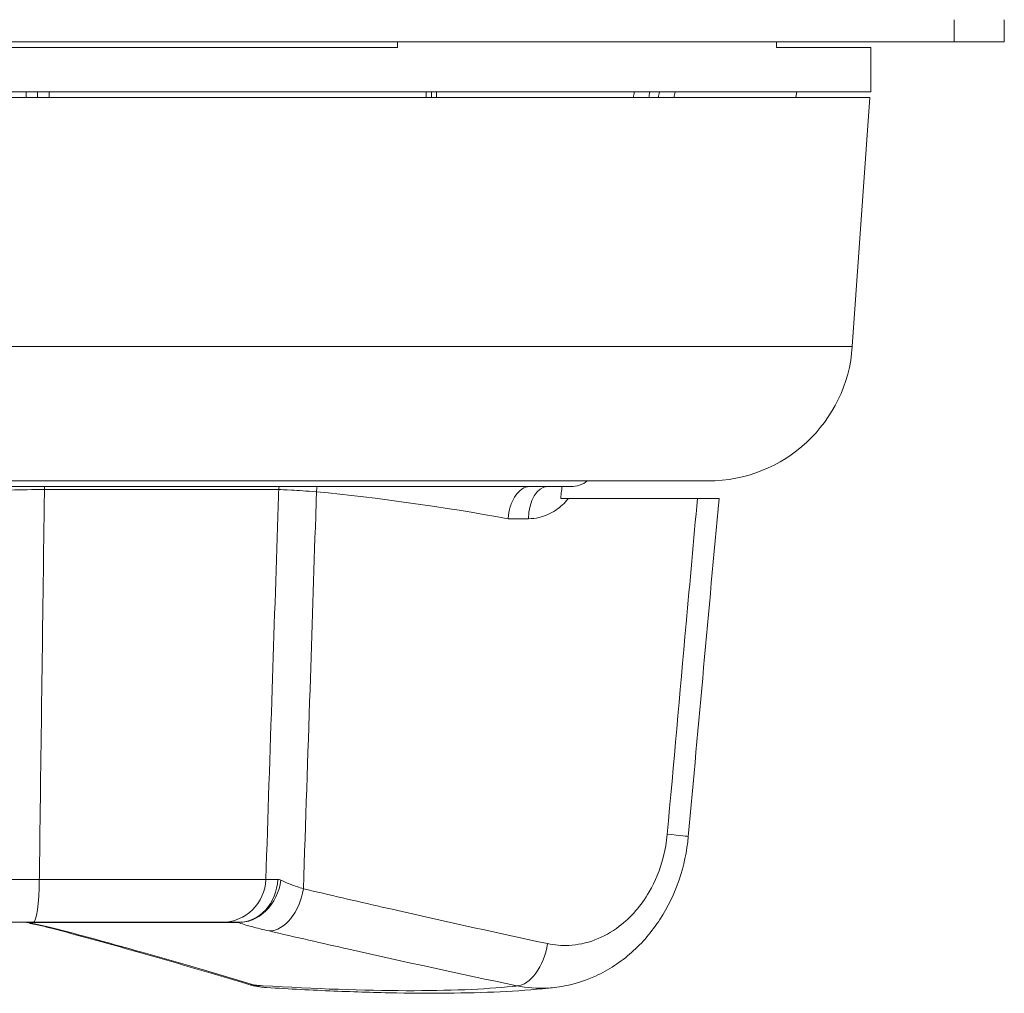
# Model space of a CAD drawing. Units: inches. Extents: x 0.1 to 10.9, y 0.1 to 8.4.
# Drawn here: x 5.5 to 5.7, y 6.7 to 6.9 of the extents above; entities that cross this region are included whole.
import ezdxf

# ---------------------------------------------------------------- set-up
doc = ezdxf.new("R2010")
doc.units = ezdxf.units.IN
doc.header["$MEASUREMENT"] = 0
doc.layers.add('Visible (ANSI)', color=7, linetype='Continuous', lineweight=5)
doc.layers.add('Visible Narrow (ANSI)', color=7, linetype='Continuous', lineweight=5)

msp = doc.modelspace()

# ---------------------------------------------------------------- linework, layer by layer
at = {"layer": 'Visible (ANSI)'}
for p, q in [((5.696874999999997, 6.867075069959162), (5.696874999999997, 6.862700069959161)), ((5.687031249999997, 6.862700069959164), (5.312968749999996, 6.862700069959164)), ((5.577437499999997, 6.86270006995914), (5.577437499999997, 6.861606319959141)), ((5.652040534788421, 6.861606319959117), (5.652040534788421, 6.862700069959119)), ((5.687031249999997, 6.862700069959164), (5.696874999999997, 6.862700069959161)), ((5.422562499999997, 6.861606319959141), (5.577437499999997, 6.861606319959141)), ((5.652040534788421, 6.861606319959117), (5.670624999999997, 6.861606319959094)), ((5.670624999999997, 6.861606319959094), (5.670624999999997, 6.852856319959096)), ((5.329374999999997, 6.852856319959096), (5.670624999999997, 6.852856319959096)), ((5.504374999999997, 6.851762569959142), (5.504374999999997, 6.852856319959141)), ((5.655813771462732, 6.851762569959094), (5.656056249999998, 6.852856319959096)), ((5.329608738159373, 6.851762569959094), (5.670391261840622, 6.851762569959094)), ((5.666963802668985, 6.802747620236996), (5.670391261840622, 6.851762569959094)), ((5.361404425010273, 6.776293819959096), (5.638595574989722, 6.776293819959096)), ((5.611562499999998, 6.775200069959097), (5.437646830730336, 6.775200069959121)), ((5.636472817927232, 6.772864694959076), (5.611084506374101, 6.772864694959082)), ((5.542883825790402, 6.689450067551519), (5.50578379384661, 6.689450067552107))]:
    msp.add_line(p, q, dxfattribs=at)
for centre, radius, start, end in [((5.638595574989722, 6.804731319959094), 0.0284375, 270, 355.9999999999992), ((5.611562499999998, 6.780668819959094), 0.00546875, 270.0000000000073, 306.869897645847)]:
    msp.add_arc(centre, radius, start, end, dxfattribs=at)
msp.add_ellipse((10.32496407753085, 7.34148186199866), major_axis=(-6.54982666834825, -71.38398768786713), ratio=0.0643538987170144, start_param=4.726259251336611, end_param=4.727191557144228, dxfattribs=at)
for points, knots in [([(5.506600846636347, 6.852856319959141), (5.506600846636347, 6.852542476595556), (5.506600846636347, 6.852228633264742), (5.506600846636347, 6.851864049963413), (5.506600846636347, 6.851813309960848), (5.506600846636347, 6.851762569959142)], [0.1040746820550035, 0.1040746820550035, 0.1040746820550035, 0.1040746820550035, 0.1152734864808771, 0.1152734864808771, 0.1170840313570732, 0.1170840313570732, 0.1170840313570732, 0.1170840313570732]), ([(5.599198553433023, 6.768866597906194), (5.599199579482778, 6.768879276956436), (5.599200626871532, 6.76889195469757), (5.599268860712715, 6.769701292413586), (5.599419697888132, 6.770485549303772), (5.599890219719132, 6.772004259245642), (5.600216706036808, 6.772716901132022), (5.600998567675802, 6.773914269185357), (5.601446131355969, 6.774388232060267), (5.602404979843749, 6.775034003240484), (5.602906915199081, 6.775200069959086), (5.603403687093583, 6.775200069959087)], [-0.0004431578937287, -0.0004431578937287, -0.0004431578937287, -0.0004431578937287, 0, 0, 0.0278509961412746, 0.0278509961412746, 0.0576806245802442, 0.0576806245802442, 0.0874250983664519, 0.0874250983664519, 0.1171208320823607, 0.1171208320823607, 0.1171208320823607, 0.1171208320823607]), ([(5.609586114504534, 6.772864694959088), (5.609622008529862, 6.773367007249369), (5.609670978218751, 6.773862261726522), (5.609767476004874, 6.774636677320224), (5.609807403824288, 6.774920930987831), (5.609850827000043, 6.775200103852075)], [0.0190029166625691, 0.0190029166625691, 0.0190029166625691, 0.0190029166625691, 0.0369111940515375, 0.0369111940515375, 0.0475941135928833, 0.0475941135928833, 0.0475941135928833, 0.0475941135928833]), ([(5.640723090240067, 6.772864694959076), (5.640723088505231, 6.772864694959076), (5.640578085418317, 6.772864694959076), (5.639968096473602, 6.772864694959076), (5.639467923277599, 6.772864694959076), (5.63816381494469, 6.772864694959076), (5.637369979138612, 6.772864694959076), (5.636472817926902, 6.772864694959076)], [0.0470320730490991, 0.0470320730490991, 0.0470320730490991, 0.0470320730490991, 0.0791010791577834, 0.0791010791577834, 0.1155221015001511, 0.1155221015001511, 0.151989717738381, 0.151989717738381, 0.151989717738381, 0.151989717738381]), ([(5.634678675646381, 6.706314196608492), (5.634415216637695, 6.703412499381227), (5.633808465352236, 6.700541554022103), (5.631934061826415, 6.695044944247438), (5.630666493107701, 6.692419403393682), (5.627524137346912, 6.687595976823363), (5.625649028748004, 6.685398483110732), (5.621382647612596, 6.681619110805846), (5.618989642957007, 6.680037816441355), (5.613844747544662, 6.6776773167944), (5.611092236287653, 6.67690087791159), (5.60828990828909, 6.67659121101438)], [2e-16, 2e-16, 2e-16, 2e-16, 0.0775481153901047, 0.0775481153901047, 0.1550962307802093, 0.1550962307802093, 0.2326443461703138, 0.2326443461703138, 0.3101924615604183, 0.3101924615604183, 0.3877405769505229, 0.3877405769505229, 0.3877405769505229, 0.3877405769505229]), ([(5.488222467593096, 6.689450067552313), (5.490572785302633, 6.689450067552276), (5.493309255757102, 6.689450067552241), (5.499267804358431, 6.689450067552168), (5.502489152988808, 6.689450067552137), (5.505783793846608, 6.689450067552107)], [0, 0, 0, 0, 0.1158046514423376, 0.1158046514423376, 0.2316069284799079, 0.2316069284799079, 0.2316069284799079, 0.2316069284799079]), ([(5.503992547055144, 6.689450067551397), (5.504013460244348, 6.689450067551395), (5.50403393709015, 6.689449904498235), (5.504074013200455, 6.689449275372487), (5.504093612460113, 6.689448809303523), (5.504131930695329, 6.689447597791072), (5.50415064966624, 6.68944685235173), (5.504187206965545, 6.689445106178749), (5.504205045289569, 6.68944410544978), (5.504239843416744, 6.689441873080919), (5.504256803215883, 6.689440641446216), (5.504273326118495, 6.689439306625396)], [0, 0, 0, 0, 0.0026375377047569, 0.0026375377047569, 0.0052750754095139, 0.0052750754095139, 0.0079126131142708, 0.0079126131142708, 0.0105501508190278, 0.0105501508190278, 0.0131876885237847, 0.0131876885237847, 0.0131876885237847, 0.0131876885237847]), ([(5.510339711415971, 6.688015307611918), (5.509994352400758, 6.688108265300133), (5.509632910160303, 6.688202605248217), (5.508880390157419, 6.688393150360517), (5.50848930934725, 6.688489357654226), (5.507679841364233, 6.688682899245092), (5.507261452271122, 6.688780234842852), (5.506399577061865, 6.688975399406486), (5.505956089769768, 6.68907322918223), (5.505076709522308, 6.68926225429058), (5.504642306395315, 6.689353454365559), (5.504198759432156, 6.689444420848197)], [0, 0, 0, 0, 0.0211361784684429, 0.0211361784684429, 0.0422723569368858, 0.0422723569368858, 0.0634085354053287, 0.0634085354053287, 0.0845447138737716, 0.0845447138737716, 0.1042613373453012, 0.1042613373453012, 0.1042613373453012, 0.1042613373453012]), ([(5.54781307145562, 6.677315379350605), (5.545492380437504, 6.678021657124393), (5.543135191654858, 6.678729656390691), (5.538348991127216, 6.680148719336246), (5.535919979344442, 6.680859783057107), (5.530991325975322, 6.682284603054914), (5.528491684359941, 6.682998359364829), (5.523422986168648, 6.684428198183753), (5.520853929571046, 6.685144280718874), (5.51564763869819, 6.686578410251326), (5.513010404407436, 6.687296457269294), (5.510339711415971, 6.688015307611918)], [1.379271298619122, 1.379271298619122, 1.379271298619122, 1.379271298619122, 1.400499791863667, 1.400499791863667, 1.421728285108214, 1.421728285108214, 1.44295677835276, 1.44295677835276, 1.464185271597305, 1.464185271597305, 1.48541376484185, 1.48541376484185, 1.48541376484185, 1.48541376484185]), ([(5.542883825790365, 6.689450067551517), (5.543137435202496, 6.689450067551502), (5.543540372287519, 6.689450067551486), (5.544633064545777, 6.68945006755145), (5.545322841343756, 6.689450067551432), (5.546145847052957, 6.689450067551414)], [-0.1221060742917658, -0.1221060742917658, -0.1221060742917658, -0.1221060742917658, -0.0610530371458829, -0.0610530371458829, 0, 0, 0, 0]), ([(5.54781307145562, 6.677315379350605), (5.548060885944068, 6.677239959631285), (5.548311184967213, 6.677169777399548), (5.548816319970965, 6.677040454731036), (5.549071156001884, 6.676981314889521), (5.549584832806806, 6.676874619511462), (5.549843673483469, 6.676827064609184), (5.550364727527727, 6.676744037690611), (5.550626940632091, 6.67670856631001), (5.551154012989203, 6.676650141881601), (5.551418871807022, 6.676627189426254), (5.551684648414366, 6.676610672992524)], [0, 0, 0, 0, 0.0077266900536227, 0.0077266900536227, 0.0154533801072453, 0.0154533801072453, 0.023180070160868, 0.023180070160868, 0.0309067602144906, 0.0309067602144906, 0.0386334502681133, 0.0386334502681133, 0.0386334502681133, 0.0386334502681133]), ([(5.608289908289089, 6.67659121101438), (5.605277626886047, 6.676258343542731), (5.602163844970831, 6.676018308869059), (5.595612225017099, 6.675670729691321), (5.592176989968772, 6.675564698557881), (5.584958437765076, 6.675470685213097), (5.581176080587964, 6.675483107073016), (5.573277916772228, 6.675619330647409), (5.569162522804457, 6.675743261017048), (5.560634241655971, 6.676097938184518), (5.556221561391236, 6.67632873086347), (5.551684648414346, 6.676610672992524)], [-0.2937728725892497, -0.2937728725892497, -0.2937728725892497, -0.2937728725892497, -0.1713873499248097, -0.1713873499248097, -0.0490018272603697, -0.0490018272603697, 0.0733836954040703, 0.0733836954040703, 0.1957692180685103, 0.1957692180685103, 0.3181547407329504, 0.3181547407329504, 0.3181547407329504, 0.3181547407329504])]:
    msp.add_open_spline(points, degree=3, knots=knots, dxfattribs=at)
for points in [[(5.584142187499997, 6.851762569957964), (5.584142187499997, 6.852127145941313), (5.584142187499997, 6.852491729293054), (5.584142187499997, 6.852856319960999)], [(5.611084506357495, 6.772864694959082), (5.610544796513027, 6.772864694959082), (5.61004779228303, 6.772864694959082), (5.60958611450454, 6.772864694959083)]]:
    msp.add_open_spline(points, degree=3, dxfattribs=at)
at = {"layer": 'Visible Narrow (ANSI)'}
for p, q in [((5.687031249999997, 6.867075069959164), (5.687031249999997, 6.862700069959164)), ((5.333036197331009, 6.802747620236996), (5.666963802668985, 6.802747620236996)), ((5.554076570495428, 6.77459101719877), (5.507960104860728, 6.774591017198781)), ((5.599198553433023, 6.768866597906194), (5.603220062998921, 6.768866597906192)), ((5.506950785759996, 6.697894696956787), (5.551536464393464, 6.697894696956197)), ((5.523718021564823, 6.689433448865293), (5.545935592308492, 6.689433448865304))]:
    msp.add_line(p, q, dxfattribs=at)
for centre, major_axis, ratio, start_param, end_param in [((5.50891342099015, 6.774361989251674), (0, 0.0065624999999963), 0.1453557665272091, 1.44273908279771, 1.535889741755308), ((5.56055287549127, 6.774361989251659), (1.23e-14, 0.0065625000000011), 0.9874670614292355, 1.442739082799257, 1.535889741757389), ((5.56575014232771, 6.773941268004401), (0.0006380397832894, 0.0065314096093384), 0.6471467682703002, 1.440377950373706, 1.59892781896413), ((5.60698238558729, 6.768637569959086), (1.4e-15, 0.0065625), 0.5736557547644994, 0, 1.535889741755442), ((5.625964520344219, 6.707105396564118), (0.0087141553021632, -0.000791199955625), 0.0147718019306083, 0, 1.018691535215769), ((5.505783793846676, 6.698200067552107), (-6.84e-14, -0.00875), 0.133451799609887, 0, 1.535889741304115), ((5.542883825790472, 6.698200067552343), (-6.84e-14, -0.0087500000008254), 0.9894757450882821, 0, 1.535889741758511), ((5.547022015479275, 6.698050499376428), (-0.0027530458225951, -0.0083056148898617), 0.845185505376066, 0.2291653510851876, 1.806142779790133), ((5.546145847053026, 6.698200067551414), (-6.84e-14, -0.00875), 0.8828940143351189, 0, 1.533504614787343), ((5.553263531828018, 6.696349545474759), (-0.001980603525958, -0.0085228932688937), 0.6431480923255857, 0.159228634206837, 1.683713662605875), ((5.505855131641332, 6.698036806054306), (-0.0017523174061637, -0.0085727407349149), 0.5284454979224055, 0.025563770700483, 0.14350516670636), ((5.504977909018523, 6.698160892658747), (-0.000704582900029, -0.008721586033352), 0.5096206949396331, 0, 0.0587920734699852), ((5.5126139412874, 6.696464590332476), (-0.0022742298714314, -0.0084492827205554), 0.7461426540568237, 0, 0.1833872363868254), ((5.523582218668473, 6.688356317551401), (1.08e-14, 0.0010937500000005), 0.7149779523658994, 6.108640978192195, 6.283185307175479), ((5.602040116753348, 6.685546692784766), (-0.0018099738430899, -0.0085607531612195), 0.5607832093871288, 0.1471719220072352, 1.653379769009833), ((5.550360671242954, 6.685686295389102), (-0.002547599787341, -0.0083709160384968), 0.810407896866373, 0, 0.2087503718436485)]:
    msp.add_ellipse(centre, major_axis=major_axis, ratio=ratio, start_param=start_param, end_param=end_param, dxfattribs=at)
for points in [[(5.508910477296053, 6.851762569959142), (5.508910413062099, 6.852127153248203), (5.508910348929489, 6.852491736581613), (5.508910284897743, 6.852856319959158)], [(5.583091808339727, 6.852856319960727), (5.583092405472108, 6.852491729314901), (5.583093003533233, 6.852127145963004), (5.583093602527386, 6.851762569956957)], [(5.585110533051198, 6.851762569958201), (5.585111184632103, 6.852127143716244), (5.585111835185442, 6.852491727075554), (5.585112484715957, 6.852856319961923)], [(5.624054718105139, 6.85285631995912), (5.623986933660021, 6.852491736622932), (5.623919149218941, 6.852127153289591), (5.623851364781921, 6.851762569959119)], [(5.626904894339752, 6.851762569959119), (5.626972687959672, 6.852127153289598), (5.627040481568771, 6.852491736622936), (5.627108275167106, 6.85285631995912)], [(5.628987602903258, 6.85285631995912), (5.628919809509172, 6.852491736623058), (5.628852016104782, 6.852127153289722), (5.628784222690041, 6.851762569959119)], [(5.631871139631668, 6.851762569959119), (5.631938924519983, 6.852127153289726), (5.63200670941126, 6.852491736623065), (5.632074494305478, 6.85285631995912)], [(5.561507087449261, 6.774170295951511), (5.573707733465314, 6.772992171136817), (5.586299937692628, 6.771218635731947), (5.599198553433023, 6.768866597906194)], [(5.504535706125671, 6.689433277087625), (5.504358881530763, 6.689444518790952), (5.504177666720209, 6.689450067551393), (5.50399254705518, 6.689450067551397)], [(5.523582218668487, 6.689450067551401), (5.517210585981163, 6.689450067551398), (5.510846068008476, 6.689448326006777), (5.504535706125671, 6.689433277087625)], [(5.504768708470549, 6.689419755543179), (5.511053825677566, 6.68943197149419), (5.517382896814472, 6.68943344886529), (5.523718021564823, 6.689433448865293)], [(5.511527518116614, 6.687847539821351), (5.509577062467329, 6.68837252929646), (5.507292158140596, 6.688903947948253), (5.504768708470549, 6.689419755543179)], [(5.55168464862908, 6.676611388752803), (5.550878907239484, 6.676661384409324), (5.550072771079411, 6.676814350469919), (5.54927424807217, 6.677069244877976)]]:
    msp.add_open_spline(points, degree=3, dxfattribs=at)
for points, knots in [([(5.495670801064417, 6.774245981390946), (5.497319852550528, 6.77436507991675), (5.499234670469516, 6.774456279937012), (5.503401876793954, 6.77457331439903), (5.505653534506616, 6.774599178426402), (5.507960104860728, 6.774591017198781)], [1.343051e-10, 1.343051e-10, 1.343051e-10, 1.343051e-10, 0.0568955280615216, 0.0568955280615216, 0.1137460336037206, 0.1137460336037206, 0.1137460336037206, 0.1137460336037206]), ([(5.506950785759992, 6.697894696955962), (5.506965374759483, 6.699018849173437), (5.506979972998133, 6.700143001461088), (5.507140600088373, 6.712504458805302), (5.50728753965719, 6.723741770776365), (5.507435368395193, 6.734979089490828), (5.507585420938771, 6.746385452549202), (5.507736389607811, 6.757791822555399), (5.507912175565847, 6.770995805079902), (5.507936129272287, 6.772793411056462), (5.507960104860728, 6.774591017198781)], [-1.226100208900956, -1.226100208900956, -1.226100208900956, -1.226100208900956, -1.186914522216691, -1.186914522216691, -0.7952047068819467, -0.7952047068819467, -0.7952047068819467, -0.3976023534409733, -0.3976023534409733, -0.334941587583832, -0.334941587583832, -0.334941587583832, -0.334941587583832]), ([(5.554076570495428, 6.774591017198766), (5.554018695151453, 6.772838586947266), (5.553960808724718, 6.771086156866942), (5.553527730295002, 6.757977833271844), (5.553152083047065, 6.746621946809834), (5.552775963147183, 6.73526606783684), (5.552363368442896, 6.722808935076087), (5.551950204967777, 6.710351811326409), (5.551536464393453, 6.697894696956173)], [0.3347616809245565, 0.3347616809245565, 0.3347616809245565, 0.3347616809245565, 0.3958486382263828, 0.3958486382263828, 0.7916972764527657, 0.7916972764527657, 0.7916972764527657, 1.225933943757488, 1.225933943757488, 1.225933943757488, 1.225933943757488]), ([(5.554076570495428, 6.77459101719877), (5.554484568506778, 6.774601015785799), (5.555347818851137, 6.774569166790421), (5.557877231617901, 6.774425900733548), (5.559543668339441, 6.774314443631682), (5.561507087449261, 6.774170295951511)], [6e-16, 6e-16, 6e-16, 6e-16, 0.0629855797622593, 0.0629855797622593, 0.1260342755258035, 0.1260342755258035, 0.1260342755258035, 0.1260342755258035]), ([(5.558933275668096, 6.696044174878615), (5.559365407810207, 6.70911812898912), (5.559796814596449, 6.722192093449941), (5.560227515698961, 6.735266067836835), (5.560601616905596, 6.746621946809829), (5.560975185696486, 6.757977833271841), (5.561401195867886, 6.770945916477557), (5.561454146883431, 6.772558106142073), (5.561507087449261, 6.774170295951511)], [-1.247436102973103, -1.247436102973103, -1.247436102973103, -1.247436102973103, -0.7916972764527657, -0.7916972764527657, -0.7916972764527657, -0.3958486382263828, -0.3958486382263828, -0.3396502408821698, -0.3396502408821698, -0.3396502408821698, -0.3396502408821698]), ([(5.603220062998931, 6.768866597906194), (5.603932835274368, 6.768866597906194), (5.604648400886222, 6.768949718003224), (5.606481076708004, 6.769383004395705), (5.607581033862325, 6.76986471839058), (5.609511194243509, 6.771164791429464), (5.610356568986769, 6.77194799121896), (5.611084506369981, 6.772864694974805)], [0.903350070468051, 0.903350070468051, 0.903350070468051, 0.903350070468051, 0.9333142875188123, 0.9333142875188123, 0.9812570348000299, 0.9812570348000299, 1.024760776571805, 1.024760776571805, 1.024760776571805, 1.024760776571805]), ([(5.636472817927112, 6.772864694961412), (5.635735669563771, 6.764651833499184), (5.634998605458596, 6.756438982692718), (5.633022486376247, 6.73441740334988), (5.63178357821688, 6.720608695947515), (5.630544875449882, 6.706800025967973)], [0.1957513939203846, 0.1957513939203846, 0.1957513939203846, 0.1957513939203846, 0.4830464618734986, 0.4830464618734986, 0.966092923746997, 0.966092923746997, 0.966092923746997, 0.966092923746997]), ([(5.63054487544988, 6.706800025967973), (5.630405163121127, 6.705242556741911), (5.630138072432191, 6.703697970318862), (5.629125263131887, 6.699791504469028), (5.628187145032543, 6.697496719833128), (5.625412467805983, 6.692725410629452), (5.623389545399176, 6.690405525837007), (5.618087376672231, 6.686374144938277), (5.61461783498284, 6.68506931344427), (5.609750490673204, 6.684831663056532), (5.608345546176658, 6.684946855200731), (5.606973786175679, 6.68524132218862)], [2e-16, 2e-16, 2e-16, 2e-16, 0.0544824375006016, 0.0544824375006016, 0.1416543375015638, 0.1416543375015638, 0.2549778075028147, 0.2549778075028147, 0.4022983185044409, 0.4022983185044409, 0.4621902775113022, 0.4621902775113022, 0.4621902775113022, 0.4621902775113022]), ([(5.506950785759992, 6.697894696955962), (5.504597284718811, 6.697883394295153), (5.502296224955617, 6.697877537392447), (5.498040115401943, 6.697877330342161), (5.496085586698724, 6.697882980441357), (5.494406971239043, 6.697894086463798)], [-0.2316069284799079, -0.2316069284799079, -0.2316069284799079, -0.2316069284799079, -0.1158046514423376, -0.1158046514423376, 0, 0, 0, 0]), ([(5.553865798606849, 6.697873840696012), (5.553277947434238, 6.697874148443692), (5.552785312234903, 6.697876063043733), (5.552005045879042, 6.697883049512946), (5.551717399280572, 6.697888121513867), (5.551536464393426, 6.697894696955372)], [0, 0, 0, 0, 0.0610530371458829, 0.0610530371458829, 0.1221060742917658, 0.1221060742917658, 0.1221060742917658, 0.1221060742917658]), ([(5.554490245639655, 6.697724509834252), (5.55438270398436, 6.697774500132907), (5.554276550520873, 6.69781183694018), (5.554068080620653, 6.697861480007484), (5.553965763908802, 6.697873788362888), (5.553865798606849, 6.697873840696012)], [-0.0207643892805322, -0.0207643892805322, -0.0207643892805322, -0.0207643892805322, -0.0103821946402663, -0.0103821946402663, -5e-16, -5e-16, -5e-16, -5e-16]), ([(5.558933275668096, 6.696044174878615), (5.558058474606561, 6.696323483885613), (5.557244369366469, 6.696605486096297), (5.555757339896027, 6.697167901810161), (5.555084389788031, 6.697448324356731), (5.554490245639655, 6.697724509834252)], [-0.114718713894992, -0.114718713894992, -0.114718713894992, -0.114718713894992, -0.057359356947496, -0.057359356947496, 0, 0, 0, 0]), ([(5.606973786175679, 6.68524132218862), (5.595832465161539, 6.687632958654043), (5.584964945742221, 6.690039047981067), (5.569168652514572, 6.693648606532832), (5.564012501242518, 6.694845730935516), (5.558933275668096, 6.696044174878615)], [1.402113798487002, 1.402113798487002, 1.402113798487002, 1.402113798487002, 1.473058538628034, 1.473058538628034, 1.508173056970769, 1.508173056970769, 1.508173056970769, 1.508173056970769]), ([(5.504768708470549, 6.689419755543179), (5.504731817056912, 6.689422981762807), (5.50469393101296, 6.689425720974536), (5.504616237922174, 6.689430227006266), (5.50457643088366, 6.689431993838073), (5.504535706125671, 6.689433277087625)], [0, 0, 0, 0, 0.0060239895684216, 0.0060239895684216, 0.0120479791368433, 0.0120479791368433, 0.0120479791368433, 0.0120479791368433]), ([(5.54927424807217, 6.677069244877976), (5.542431173466173, 6.6791518622798), (5.535281057018452, 6.681247010723012), (5.522547310149108, 6.684845812549821), (5.517108836216523, 6.686345258413027), (5.511527518116614, 6.687847539821351)], [1.379271298619122, 1.379271298619122, 1.379271298619122, 1.379271298619122, 1.44131597835796, 1.44131597835796, 1.48541376484185, 1.48541376484185, 1.48541376484185, 1.48541376484185]), ([(5.546145847052957, 6.689450067551414), (5.546105283799645, 6.689450067551412), (5.546067415774527, 6.689448700622757), (5.545997284719443, 6.689443175856307), (5.545965021983558, 6.689439017785075), (5.545935592308492, 6.689433448865304)], [5e-16, 5e-16, 5e-16, 5e-16, 0.0103821946402663, 0.0103821946402663, 0.0207643892805322, 0.0207643892805322, 0.0207643892805322, 0.0207643892805322]), ([(5.545935592308492, 6.689433448865304), (5.54677097779955, 6.68915654528057), (5.547716702092752, 6.688874026251817), (5.549805664009815, 6.688304710702378), (5.550948937975574, 6.688017904988826), (5.552177108657233, 6.687732494963634)], [0, 0, 0, 0, 0.057359356947496, 0.057359356947496, 0.114718713894992, 0.114718713894992, 0.114718713894992, 0.114718713894992]), ([(5.552177108657233, 6.687732494963634), (5.557334228536285, 6.686534051020482), (5.562569430042301, 6.685336926617852), (5.578607827350151, 6.681727368066088), (5.589641812192664, 6.679321278739064), (5.600953693582567, 6.676929642273641)], [-1.508173056970767, -1.508173056970767, -1.508173056970767, -1.508173056970767, -1.473058538628034, -1.473058538628034, -1.402113798487002, -1.402113798487002, -1.402113798487002, -1.402113798487002]), ([(5.600953693582566, 6.676929642273641), (5.600674238662596, 6.676897744948846), (5.600390615493902, 6.676866641208387), (5.594568548846083, 6.676253461048951), (5.587489543856391, 6.675967034830371), (5.579170707884075, 6.675989389777207), (5.570851871911759, 6.676011744724045), (5.561295307878219, 6.676342875185182), (5.550368713836699, 6.677001293868285), (5.549822585765451, 6.677034869409749), (5.54927424807217, 6.677069244877976)], [-0.2999984964648781, -0.2999984964648781, -0.2999984964648781, -0.2999984964648781, -0.2846375058276534, -0.2846375058276534, 0.0107701384186677, 0.0107701384186677, 0.0107701384186677, 0.3061777826649888, 0.3061777826649888, 0.3216526249529383, 0.3216526249529383, 0.3216526249529383, 0.3216526249529383]), ([(5.600953693582567, 6.676929642273641), (5.602892190804354, 6.67653257973612), (5.604871908923533, 6.676379384578417), (5.607329803062104, 6.6764999142942), (5.607810230965973, 6.676538571909018), (5.608289836269693, 6.676592106516423)], [-0.4621902775113022, -0.4621902775113022, -0.4621902775113022, -0.4621902775113022, -0.4022983185044409, -0.4022983185044409, -0.3877405769505229, -0.3877405769505229, -0.3877405769505229, -0.3877405769505229])]:
    msp.add_open_spline(points, degree=3, knots=knots, dxfattribs=at)

doc.saveas('drawing.dxf')
